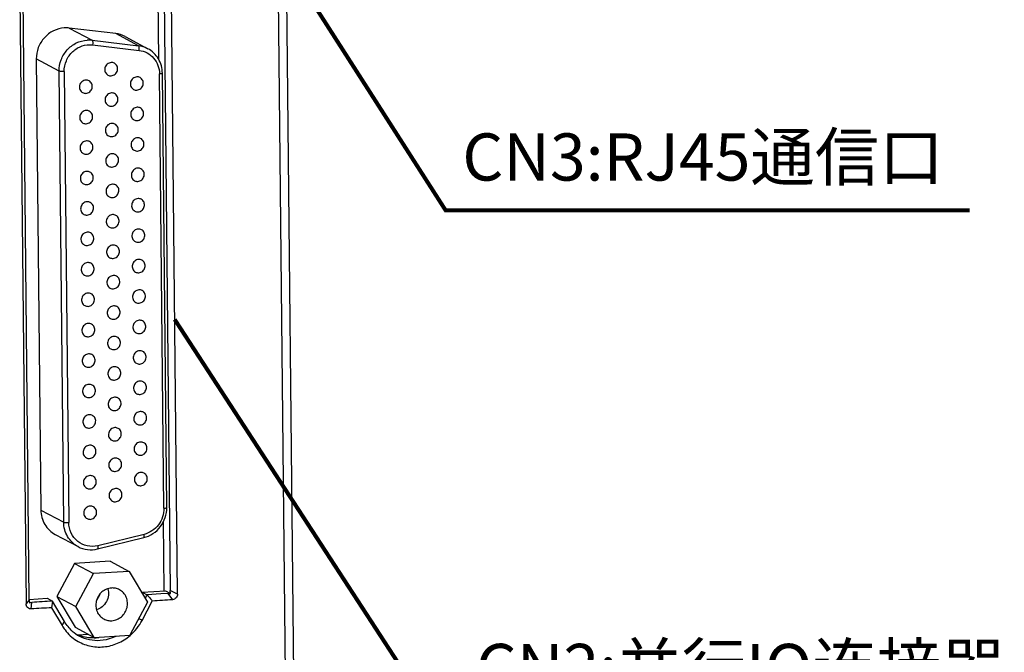
# Model space of a CAD drawing. Units: millimetres. Extents: x 1054 to 1879, y 870 to 1082.
# Drawn here: x 1225 to 1298, y 930 to 977 of the extents above; entities that cross this region are included whole.
import ezdxf

# ---------------------------------------------------------------- set-up
doc = ezdxf.new("R2010")
doc.units = ezdxf.units.MM
doc.header["$LTSCALE"] = 65.395
doc.layers.get('0').update_dxf_attribs({"linetype": 'CONTINUOUS'})
doc.styles.get("Standard").update_dxf_attribs({"font": 'txt', "width": 0.85})

msp = doc.modelspace()

# ---------------------------------------------------------------- linework, layer by layer
at = {"color": 7, "linetype": 'Continuous'}
for p, q in [((1245.674, 896.225), (1244.075, 1052.628)), ((1243.443, 1051.414), (1245.021, 896.987)), ((1235.333, 974.39), (1235.264, 981.227)), ((1235.698, 981.038), (1236.168, 935.032)), ((1236.714, 934.776), (1236.24, 981.184)), ((1225.015, 980.453), (1225.489, 934.038)), ((1225.72, 934.336), (1225.249, 980.36)), ((1232.132, 976.342), (1228.688, 976.753)), ((1228.688, 976.753), (1230.381, 975.849)), ((1233.825, 975.438), (1232.132, 976.342)), ((1230.381, 975.849), (1233.825, 975.438)), ((1230.423, 975.507), (1233.867, 975.096)), ((1232.826, 976.125), (1234.518, 975.221)), ((1227.937, 973.559), (1226.245, 974.464)), ((1226.245, 974.464), (1226.587, 941.005)), ((1228.279, 940.101), (1227.937, 973.559)), ((1228.313, 973.53), (1228.655, 940.071)), ((1235.714, 941.139), (1235.385, 973.346)), ((1235.925, 941.189), (1235.596, 973.397)), ((1226.587, 941.005), (1228.279, 940.101)), ((1235.736, 935.009), (1235.683, 940.159)), ((1227.651, 939.196), (1229.343, 938.292)), ((1230.785, 938.116), (1234.216, 938.957)), ((1234.234, 939.201), (1230.803, 938.36)), ((1229.077, 937.043), (1227.778, 934.595)), ((1231.723, 937.209), (1229.077, 937.043)), ((1229.077, 937.043), (1230.488, 936.29)), ((1231.723, 937.209), (1233.134, 936.455)), ((1229.189, 933.842), (1230.488, 936.29)), ((1233.134, 936.455), (1230.488, 936.29)), ((1233.134, 936.455), (1234.481, 934.173)), ((1227.778, 934.595), (1229.189, 933.842)), ((1227.778, 934.595), (1229.126, 932.313)), ((1234.078, 934.856), (1234.103, 934.902)), ((1234.103, 934.902), (1235.825, 935.01)), ((1234.103, 934.902), (1234.465, 934.709)), ((1235.482, 934.777), (1234.466, 934.709)), ((1235.989, 934.811), (1235.482, 934.777)), ((1235.825, 935.01), (1236.197, 934.811)), ((1235.989, 934.811), (1236.337, 934.351)), ((1236.714, 934.776), (1236.168, 935.032)), ((1225.72, 934.336), (1225.489, 934.038)), ((1225.717, 934.378), (1227.043, 934.461)), ((1225.877, 933.666), (1225.914, 934.152)), ((1227.043, 934.461), (1227.44, 934.249)), ((1227.441, 934.249), (1227.376, 933.762)), ((1228.337, 932.727), (1227.441, 934.249)), ((1230.536, 931.559), (1229.189, 933.842)), ((1234.481, 934.173), (1233.182, 931.725)), ((1234.095, 932.819), (1234.848, 934.251)), ((1227.376, 933.762), (1228.161, 932.43)), ((1228.161, 932.43), (1228.338, 932.727)), ((1229.126, 932.313), (1230.536, 931.559)), ((1230.117, 931.783), (1229.338, 931.735)), ((1230.536, 931.559), (1233.182, 931.725))]:
    msp.add_line(p, q, dxfattribs=at)
at = {"const_width": 0.3}
for points in [[(1237.453, 993.121), (1256.591, 963.242), (1295.466, 963.242)], [(1236.506, 955.14), (1256.591, 924.267), (1296.986, 924.267)]]:
    msp.add_lwpolyline(points, dxfattribs=at)
at = {"color": 7, "linetype": 'Continuous'}
for centre, radius, start, end in [((1228.45, 974.744), 2.023, 83.23367, 93.59042), ((1231.899, 974.386), 1.971, 61.95425, 83.21529), ((1230.142, 973.84), 2.023, 83.23367, 93.59042), ((1233.592, 973.482), 1.971, 61.95464, 83.21549), ((1229.358, 935.331), 1.706, 323.82718, 341.04706), ((1137.758, 985.557), 109.26, 332.10593, 332.26504), ((1225.066, 916.008), 19.082, 61.75902, 62.64138), ((1230.795, 934.151), 2.838, 228.51556, 241.84903), ((1230.407, 934.374), 2.852, 246.38085, 248.95857), ((1230.409, 934.38), 2.858, 248.95835, 250.77059), ((1230.42, 934.48), 2.96, 272.197, 273.57774), ((1230.417, 934.519), 2.998, 273.58904, 278.87341)]:
    msp.add_arc(centre, radius, start, end, dxfattribs=at)
for points, knots in [([(1228.323, 976.763), (1228.047, 976.746), (1227.49, 976.594), (1226.802, 976.068), (1226.347, 975.325), (1226.242, 974.748), (1226.245, 974.464)], [0, 0, 0, 0, 0.24495, 0.495292, 0.748364, 1, 1, 1, 1]), ([(1227.937, 973.559), (1227.934, 973.844), (1228.039, 974.421), (1228.495, 975.164), (1229.182, 975.69), (1229.739, 975.842), (1230.016, 975.859)], [0, 0, 0, 0, 0.251632, 0.504708, 0.755053, 1, 1, 1, 1]), ([(1228.313, 973.53), (1228.31, 973.802), (1228.423, 974.356), (1228.904, 975.043), (1229.612, 975.477), (1230.162, 975.538), (1230.423, 975.507)], [0, 0, 0, 0, 0.252703, 0.5065, 0.75638, 1, 1, 1, 1]), ([(1230.381, 975.849), (1230.396, 975.841), (1230.419, 975.798), (1230.44, 975.684), (1230.435, 975.58), (1230.423, 975.507)], [0, 0, 0, 0, 0.143394, 0.373166, 1, 1, 1, 1]), ([(1233.867, 975.096), (1233.878, 975.17), (1233.884, 975.273), (1233.863, 975.388), (1233.839, 975.43), (1233.825, 975.438)], [0, 0, 0, 0, 0.626834, 0.856606, 1, 1, 1, 1]), ([(1233.867, 975.096), (1234.073, 975.072), (1234.48, 974.946), (1234.979, 974.546), (1235.306, 973.989), (1235.383, 973.561), (1235.385, 973.346)], [0, 0, 0, 0, 0.247045, 0.494024, 0.744412, 1, 1, 1, 1]), ([(1235.596, 973.397), (1235.594, 973.584), (1235.543, 973.959), (1235.324, 974.477), (1234.98, 974.916), (1234.679, 975.135), (1234.518, 975.221)], [0, 0, 0, 0, 0.253778, 0.504645, 0.753027, 1, 1, 1, 1]), ([(1231.793, 974.196), (1231.689, 974.19), (1231.478, 974.1), (1231.303, 973.814), (1231.322, 973.53), (1231.435, 973.352), (1231.518, 973.287), (1231.563, 973.262)], [0, 0, 0, 0, 0.24885, 0.50394, 0.754583, 0.878049, 1, 1, 1, 1]), ([(1231.803, 973.211), (1231.907, 973.217), (1232.118, 973.307), (1232.293, 973.593), (1232.275, 973.876), (1232.162, 974.055), (1232.079, 974.12), (1232.034, 974.144)], [0, 0, 0, 0, 0.24885, 0.50394, 0.754583, 0.878049, 1, 1, 1, 1]), ([(1228.313, 973.53), (1228.274, 973.527), (1228.198, 973.525), (1228.091, 973.529), (1228.004, 973.539), (1227.954, 973.55), (1227.937, 973.559)], [0, 0, 0, 0, 0.307379, 0.603809, 0.845901, 1, 1, 1, 1]), ([(1235.596, 973.397), (1235.596, 973.39), (1235.572, 973.374), (1235.531, 973.364), (1235.464, 973.352), (1235.413, 973.348), (1235.385, 973.346)], [0, 0, 0, 0, 0.098503, 0.305196, 0.614801, 1, 1, 1, 1]), ([(1229.915, 972.895), (1229.811, 972.889), (1229.6, 972.799), (1229.425, 972.513), (1229.443, 972.23), (1229.556, 972.051), (1229.639, 971.986), (1229.684, 971.962)], [0, 0, 0, 0, 0.24885, 0.50394, 0.754583, 0.878049, 1, 1, 1, 1]), ([(1229.925, 971.91), (1230.029, 971.916), (1230.24, 972.006), (1230.415, 972.292), (1230.396, 972.575), (1230.283, 972.754), (1230.2, 972.819), (1230.155, 972.844)], [0, 0, 0, 0, 0.24885, 0.50394, 0.754583, 0.878049, 1, 1, 1, 1]), ([(1233.696, 973.132), (1233.592, 973.125), (1233.381, 973.036), (1233.206, 972.749), (1233.224, 972.466), (1233.337, 972.287), (1233.42, 972.222), (1233.465, 972.198)], [0, 0, 0, 0, 0.24885, 0.50394, 0.754583, 0.878049, 1, 1, 1, 1]), ([(1233.706, 972.146), (1233.81, 972.153), (1234.021, 972.242), (1234.196, 972.529), (1234.178, 972.812), (1234.065, 972.991), (1233.982, 973.056), (1233.937, 973.08)], [0, 0, 0, 0, 0.24885, 0.50394, 0.754583, 0.878049, 1, 1, 1, 1]), ([(1231.816, 971.939), (1231.712, 971.933), (1231.501, 971.843), (1231.327, 971.557), (1231.345, 971.274), (1231.458, 971.095), (1231.541, 971.03), (1231.586, 971.006)], [0, 0, 0, 0, 0.24885, 0.50394, 0.754583, 0.878049, 1, 1, 1, 1]), ([(1231.826, 970.954), (1231.931, 970.96), (1232.141, 971.05), (1232.316, 971.336), (1232.298, 971.62), (1232.185, 971.798), (1232.102, 971.863), (1232.057, 971.888)], [0, 0, 0, 0, 0.24885, 0.50394, 0.754583, 0.878049, 1, 1, 1, 1]), ([(1229.938, 970.638), (1229.834, 970.632), (1229.623, 970.542), (1229.448, 970.256), (1229.466, 969.973), (1229.579, 969.794), (1229.662, 969.729), (1229.707, 969.705)], [0, 0, 0, 0, 0.24885, 0.50394, 0.754583, 0.878049, 1, 1, 1, 1]), ([(1229.948, 969.653), (1230.052, 969.659), (1230.263, 969.749), (1230.438, 970.036), (1230.419, 970.319), (1230.306, 970.497), (1230.224, 970.563), (1230.178, 970.587)], [0, 0, 0, 0, 0.24885, 0.50394, 0.754583, 0.878049, 1, 1, 1, 1]), ([(1233.719, 970.875), (1233.615, 970.868), (1233.404, 970.779), (1233.229, 970.492), (1233.247, 970.209), (1233.36, 970.03), (1233.443, 969.965), (1233.488, 969.941)], [0, 0, 0, 0, 0.24885, 0.50394, 0.754583, 0.878049, 1, 1, 1, 1]), ([(1233.729, 969.889), (1233.833, 969.896), (1234.044, 969.985), (1234.219, 970.272), (1234.201, 970.555), (1234.088, 970.734), (1234.005, 970.799), (1233.96, 970.823)], [0, 0, 0, 0, 0.24885, 0.50394, 0.754583, 0.878049, 1, 1, 1, 1]), ([(1231.839, 969.682), (1231.735, 969.676), (1231.525, 969.586), (1231.35, 969.3), (1231.368, 969.017), (1231.481, 968.838), (1231.564, 968.773), (1231.609, 968.749)], [0, 0, 0, 0, 0.24885, 0.50394, 0.754583, 0.878049, 1, 1, 1, 1]), ([(1231.849, 968.697), (1231.954, 968.703), (1232.164, 968.793), (1232.339, 969.08), (1232.321, 969.363), (1232.208, 969.541), (1232.125, 969.607), (1232.08, 969.631)], [0, 0, 0, 0, 0.24885, 0.50394, 0.754583, 0.878049, 1, 1, 1, 1]), ([(1229.961, 968.382), (1229.857, 968.375), (1229.646, 968.286), (1229.471, 967.999), (1229.489, 967.716), (1229.602, 967.537), (1229.685, 967.472), (1229.73, 967.448)], [0, 0, 0, 0, 0.24885, 0.50394, 0.754583, 0.878049, 1, 1, 1, 1]), ([(1229.971, 967.396), (1230.075, 967.403), (1230.286, 967.492), (1230.461, 967.779), (1230.443, 968.062), (1230.329, 968.241), (1230.247, 968.306), (1230.201, 968.33)], [0, 0, 0, 0, 0.24885, 0.50394, 0.754583, 0.878049, 1, 1, 1, 1]), ([(1233.742, 968.618), (1233.638, 968.612), (1233.427, 968.522), (1233.252, 968.235), (1233.27, 967.952), (1233.383, 967.774), (1233.466, 967.708), (1233.511, 967.684)], [0, 0, 0, 0, 0.24885, 0.50394, 0.754583, 0.878049, 1, 1, 1, 1]), ([(1233.752, 967.633), (1233.856, 967.639), (1234.067, 967.729), (1234.242, 968.015), (1234.224, 968.298), (1234.111, 968.477), (1234.028, 968.542), (1233.983, 968.566)], [0, 0, 0, 0, 0.24885, 0.50394, 0.754583, 0.878049, 1, 1, 1, 1]), ([(1231.862, 967.426), (1231.758, 967.419), (1231.548, 967.33), (1231.373, 967.043), (1231.391, 966.76), (1231.504, 966.581), (1231.587, 966.516), (1231.632, 966.492)], [0, 0, 0, 0, 0.24885, 0.50394, 0.754583, 0.878049, 1, 1, 1, 1]), ([(1231.872, 966.44), (1231.977, 966.447), (1232.187, 966.536), (1232.362, 966.823), (1232.344, 967.106), (1232.231, 967.285), (1232.148, 967.35), (1232.103, 967.374)], [0, 0, 0, 0, 0.24885, 0.50394, 0.754583, 0.878049, 1, 1, 1, 1]), ([(1229.984, 966.125), (1229.88, 966.118), (1229.669, 966.029), (1229.494, 965.742), (1229.512, 965.459), (1229.625, 965.28), (1229.708, 965.215), (1229.753, 965.191)], [0, 0, 0, 0, 0.24885, 0.50394, 0.754583, 0.878049, 1, 1, 1, 1]), ([(1229.994, 965.139), (1230.098, 965.146), (1230.309, 965.235), (1230.484, 965.522), (1230.466, 965.805), (1230.353, 965.984), (1230.27, 966.049), (1230.225, 966.073)], [0, 0, 0, 0, 0.24885, 0.50394, 0.754583, 0.878049, 1, 1, 1, 1]), ([(1233.765, 966.361), (1233.661, 966.355), (1233.45, 966.265), (1233.275, 965.979), (1233.293, 965.695), (1233.407, 965.517), (1233.489, 965.452), (1233.535, 965.427)], [0, 0, 0, 0, 0.24885, 0.50394, 0.754583, 0.878049, 1, 1, 1, 1]), ([(1233.775, 965.376), (1233.879, 965.382), (1234.09, 965.472), (1234.265, 965.758), (1234.247, 966.041), (1234.134, 966.22), (1234.051, 966.285), (1234.006, 966.309)], [0, 0, 0, 0, 0.24885, 0.50394, 0.754583, 0.878049, 1, 1, 1, 1]), ([(1231.885, 965.169), (1231.781, 965.162), (1231.571, 965.073), (1231.396, 964.786), (1231.414, 964.503), (1231.527, 964.324), (1231.61, 964.259), (1231.655, 964.235)], [0, 0, 0, 0, 0.24885, 0.50394, 0.754583, 0.878049, 1, 1, 1, 1]), ([(1231.896, 964.183), (1232, 964.19), (1232.21, 964.279), (1232.385, 964.566), (1232.367, 964.849), (1232.254, 965.028), (1232.171, 965.093), (1232.126, 965.117)], [0, 0, 0, 0, 0.24885, 0.50394, 0.754583, 0.878049, 1, 1, 1, 1]), ([(1230.007, 963.868), (1229.903, 963.861), (1229.692, 963.772), (1229.517, 963.485), (1229.535, 963.202), (1229.648, 963.023), (1229.731, 962.958), (1229.776, 962.934)], [0, 0, 0, 0, 0.24885, 0.50394, 0.754583, 0.878049, 1, 1, 1, 1]), ([(1230.017, 962.882), (1230.121, 962.889), (1230.332, 962.978), (1230.507, 963.265), (1230.489, 963.548), (1230.376, 963.727), (1230.293, 963.792), (1230.248, 963.816)], [0, 0, 0, 0, 0.24885, 0.50394, 0.754583, 0.878049, 1, 1, 1, 1]), ([(1233.788, 964.104), (1233.684, 964.098), (1233.473, 964.008), (1233.298, 963.722), (1233.317, 963.439), (1233.43, 963.26), (1233.512, 963.195), (1233.558, 963.171)], [0, 0, 0, 0, 0.24885, 0.50394, 0.754583, 0.878049, 1, 1, 1, 1]), ([(1233.798, 963.119), (1233.902, 963.125), (1234.113, 963.215), (1234.288, 963.501), (1234.27, 963.785), (1234.157, 963.963), (1234.074, 964.028), (1234.029, 964.053)], [0, 0, 0, 0, 0.24885, 0.50394, 0.754583, 0.878049, 1, 1, 1, 1]), ([(1231.909, 962.912), (1231.804, 962.905), (1231.594, 962.816), (1231.419, 962.529), (1231.437, 962.246), (1231.55, 962.067), (1231.633, 962.002), (1231.678, 961.978)], [0, 0, 0, 0, 0.24885, 0.50394, 0.754583, 0.878049, 1, 1, 1, 1]), ([(1231.919, 961.926), (1232.023, 961.933), (1232.233, 962.022), (1232.408, 962.309), (1232.39, 962.592), (1232.277, 962.771), (1232.194, 962.836), (1232.149, 962.86)], [0, 0, 0, 0, 0.24885, 0.50394, 0.754583, 0.878049, 1, 1, 1, 1]), ([(1230.03, 961.611), (1229.926, 961.604), (1229.715, 961.515), (1229.54, 961.228), (1229.558, 960.945), (1229.671, 960.766), (1229.754, 960.701), (1229.799, 960.677)], [0, 0, 0, 0, 0.24885, 0.50394, 0.754583, 0.878049, 1, 1, 1, 1]), ([(1230.04, 960.625), (1230.144, 960.632), (1230.355, 960.721), (1230.53, 961.008), (1230.512, 961.291), (1230.399, 961.47), (1230.316, 961.535), (1230.271, 961.559)], [0, 0, 0, 0, 0.24885, 0.50394, 0.754583, 0.878049, 1, 1, 1, 1]), ([(1233.811, 961.847), (1233.707, 961.841), (1233.496, 961.751), (1233.322, 961.465), (1233.34, 961.182), (1233.453, 961.003), (1233.536, 960.938), (1233.581, 960.914)], [0, 0, 0, 0, 0.24885, 0.50394, 0.754583, 0.878049, 1, 1, 1, 1]), ([(1233.821, 960.862), (1233.925, 960.868), (1234.136, 960.958), (1234.311, 961.245), (1234.293, 961.528), (1234.18, 961.707), (1234.097, 961.772), (1234.052, 961.796)], [0, 0, 0, 0, 0.24885, 0.50394, 0.754583, 0.878049, 1, 1, 1, 1]), ([(1231.932, 960.655), (1231.827, 960.648), (1231.617, 960.559), (1231.442, 960.272), (1231.46, 959.989), (1231.573, 959.81), (1231.656, 959.745), (1231.701, 959.721)], [0, 0, 0, 0, 0.24885, 0.50394, 0.754583, 0.878049, 1, 1, 1, 1]), ([(1231.942, 959.669), (1232.046, 959.676), (1232.257, 959.766), (1232.431, 960.052), (1232.413, 960.335), (1232.3, 960.514), (1232.217, 960.579), (1232.172, 960.603)], [0, 0, 0, 0, 0.24885, 0.50394, 0.754583, 0.878049, 1, 1, 1, 1]), ([(1230.053, 959.354), (1229.949, 959.348), (1229.738, 959.258), (1229.563, 958.971), (1229.582, 958.688), (1229.695, 958.51), (1229.777, 958.444), (1229.823, 958.42)], [0, 0, 0, 0, 0.24885, 0.50394, 0.754583, 0.878049, 1, 1, 1, 1]), ([(1233.834, 959.591), (1233.73, 959.584), (1233.52, 959.495), (1233.345, 959.208), (1233.363, 958.925), (1233.476, 958.746), (1233.559, 958.681), (1233.604, 958.657)], [0, 0, 0, 0, 0.24885, 0.50394, 0.754583, 0.878049, 1, 1, 1, 1]), ([(1233.844, 958.605), (1233.949, 958.612), (1234.159, 958.701), (1234.334, 958.988), (1234.316, 959.271), (1234.203, 959.45), (1234.12, 959.515), (1234.075, 959.539)], [0, 0, 0, 0, 0.24885, 0.50394, 0.754583, 0.878049, 1, 1, 1, 1]), ([(1230.063, 958.369), (1230.167, 958.375), (1230.378, 958.465), (1230.553, 958.751), (1230.535, 959.034), (1230.422, 959.213), (1230.339, 959.278), (1230.294, 959.302)], [0, 0, 0, 0, 0.24885, 0.50394, 0.754583, 0.878049, 1, 1, 1, 1]), ([(1231.955, 958.398), (1231.851, 958.392), (1231.64, 958.302), (1231.465, 958.015), (1231.483, 957.732), (1231.596, 957.554), (1231.679, 957.488), (1231.724, 957.464)], [0, 0, 0, 0, 0.24885, 0.50394, 0.754583, 0.878049, 1, 1, 1, 1]), ([(1231.965, 957.413), (1232.069, 957.419), (1232.28, 957.509), (1232.455, 957.795), (1232.436, 958.078), (1232.323, 958.257), (1232.24, 958.322), (1232.195, 958.346)], [0, 0, 0, 0, 0.24885, 0.50394, 0.754583, 0.878049, 1, 1, 1, 1]), ([(1233.857, 957.334), (1233.753, 957.327), (1233.543, 957.238), (1233.368, 956.951), (1233.386, 956.668), (1233.499, 956.489), (1233.582, 956.424), (1233.627, 956.4)], [0, 0, 0, 0, 0.24885, 0.50394, 0.754583, 0.878049, 1, 1, 1, 1]), ([(1233.867, 956.348), (1233.972, 956.355), (1234.182, 956.444), (1234.357, 956.731), (1234.339, 957.014), (1234.226, 957.193), (1234.143, 957.258), (1234.098, 957.282)], [0, 0, 0, 0, 0.24885, 0.50394, 0.754583, 0.878049, 1, 1, 1, 1]), ([(1230.076, 957.097), (1229.972, 957.091), (1229.761, 957.001), (1229.586, 956.715), (1229.605, 956.432), (1229.718, 956.253), (1229.801, 956.188), (1229.846, 956.163)], [0, 0, 0, 0, 0.24885, 0.50394, 0.754583, 0.878049, 1, 1, 1, 1]), ([(1230.086, 956.112), (1230.19, 956.118), (1230.401, 956.208), (1230.576, 956.494), (1230.558, 956.777), (1230.445, 956.956), (1230.362, 957.021), (1230.317, 957.045)], [0, 0, 0, 0, 0.24885, 0.50394, 0.754583, 0.878049, 1, 1, 1, 1]), ([(1231.978, 956.141), (1231.874, 956.135), (1231.663, 956.045), (1231.488, 955.759), (1231.506, 955.476), (1231.619, 955.297), (1231.702, 955.232), (1231.747, 955.207)], [0, 0, 0, 0, 0.24885, 0.50394, 0.754583, 0.878049, 1, 1, 1, 1]), ([(1231.988, 955.156), (1232.092, 955.162), (1232.303, 955.252), (1232.478, 955.538), (1232.459, 955.821), (1232.346, 956), (1232.264, 956.065), (1232.218, 956.09)], [0, 0, 0, 0, 0.24885, 0.50394, 0.754583, 0.878049, 1, 1, 1, 1]), ([(1233.88, 955.077), (1233.776, 955.07), (1233.566, 954.981), (1233.391, 954.694), (1233.409, 954.411), (1233.522, 954.232), (1233.605, 954.167), (1233.65, 954.143)], [0, 0, 0, 0, 0.24885, 0.50394, 0.754583, 0.878049, 1, 1, 1, 1]), ([(1233.891, 954.091), (1233.995, 954.098), (1234.205, 954.187), (1234.38, 954.474), (1234.362, 954.757), (1234.249, 954.936), (1234.166, 955.001), (1234.121, 955.025)], [0, 0, 0, 0, 0.24885, 0.50394, 0.754583, 0.878049, 1, 1, 1, 1]), ([(1230.099, 954.84), (1229.995, 954.834), (1229.784, 954.744), (1229.61, 954.458), (1229.628, 954.175), (1229.741, 953.996), (1229.824, 953.931), (1229.869, 953.907)], [0, 0, 0, 0, 0.24885, 0.50394, 0.754583, 0.878049, 1, 1, 1, 1]), ([(1230.109, 953.855), (1230.214, 953.861), (1230.424, 953.951), (1230.599, 954.237), (1230.581, 954.521), (1230.468, 954.699), (1230.385, 954.765), (1230.34, 954.789)], [0, 0, 0, 0, 0.24885, 0.50394, 0.754583, 0.878049, 1, 1, 1, 1]), ([(1232.001, 953.884), (1231.897, 953.878), (1231.686, 953.788), (1231.511, 953.502), (1231.529, 953.219), (1231.642, 953.04), (1231.725, 952.975), (1231.77, 952.951)], [0, 0, 0, 0, 0.248852, 0.503947, 0.754574, 0.878044, 1, 1, 1, 1]), ([(1232.011, 952.899), (1232.115, 952.905), (1232.326, 952.995), (1232.501, 953.282), (1232.483, 953.565), (1232.37, 953.743), (1232.287, 953.809), (1232.241, 953.833)], [0, 0, 0, 0, 0.24884, 0.503922, 0.754563, 0.878039, 1, 1, 1, 1]), ([(1233.904, 952.82), (1233.799, 952.814), (1233.589, 952.724), (1233.414, 952.437), (1233.432, 952.154), (1233.545, 951.975), (1233.628, 951.91), (1233.673, 951.886)], [0, 0, 0, 0, 0.24885, 0.50394, 0.754583, 0.878049, 1, 1, 1, 1]), ([(1230.122, 952.584), (1230.018, 952.577), (1229.808, 952.487), (1229.633, 952.201), (1229.651, 951.918), (1229.764, 951.739), (1229.847, 951.674), (1229.892, 951.65)], [0, 0, 0, 0, 0.24885, 0.50394, 0.754583, 0.878049, 1, 1, 1, 1]), ([(1230.132, 951.598), (1230.237, 951.604), (1230.447, 951.694), (1230.622, 951.981), (1230.604, 952.264), (1230.491, 952.443), (1230.408, 952.508), (1230.363, 952.532)], [0, 0, 0, 0, 0.24885, 0.50394, 0.754583, 0.878049, 1, 1, 1, 1]), ([(1233.914, 951.835), (1234.018, 951.841), (1234.228, 951.931), (1234.403, 952.217), (1234.385, 952.5), (1234.272, 952.679), (1234.189, 952.744), (1234.144, 952.768)], [0, 0, 0, 0, 0.24885, 0.50394, 0.754583, 0.878049, 1, 1, 1, 1]), ([(1232.024, 951.628), (1231.92, 951.621), (1231.709, 951.531), (1231.534, 951.245), (1231.552, 950.962), (1231.665, 950.783), (1231.748, 950.718), (1231.793, 950.694)], [0, 0, 0, 0, 0.24885, 0.50394, 0.754583, 0.878049, 1, 1, 1, 1]), ([(1232.034, 950.642), (1232.138, 950.649), (1232.349, 950.738), (1232.524, 951.025), (1232.506, 951.308), (1232.393, 951.487), (1232.31, 951.552), (1232.265, 951.576)], [0, 0, 0, 0, 0.24885, 0.50394, 0.754583, 0.878049, 1, 1, 1, 1]), ([(1230.145, 950.327), (1230.041, 950.32), (1229.831, 950.231), (1229.656, 949.944), (1229.674, 949.661), (1229.787, 949.482), (1229.87, 949.417), (1229.915, 949.393)], [0, 0, 0, 0, 0.24885, 0.50394, 0.754583, 0.878049, 1, 1, 1, 1]), ([(1230.155, 949.341), (1230.26, 949.348), (1230.47, 949.437), (1230.645, 949.724), (1230.627, 950.007), (1230.514, 950.186), (1230.431, 950.251), (1230.386, 950.275)], [0, 0, 0, 0, 0.24885, 0.50394, 0.754583, 0.878049, 1, 1, 1, 1]), ([(1233.927, 950.563), (1233.822, 950.557), (1233.612, 950.467), (1233.437, 950.181), (1233.455, 949.897), (1233.568, 949.719), (1233.651, 949.653), (1233.696, 949.629)], [0, 0, 0, 0, 0.24885, 0.50394, 0.754583, 0.878049, 1, 1, 1, 1]), ([(1233.937, 949.578), (1234.041, 949.584), (1234.251, 949.674), (1234.426, 949.96), (1234.408, 950.243), (1234.295, 950.422), (1234.212, 950.487), (1234.167, 950.511)], [0, 0, 0, 0, 0.24885, 0.50394, 0.754583, 0.878049, 1, 1, 1, 1]), ([(1232.047, 949.371), (1231.943, 949.364), (1231.732, 949.275), (1231.557, 948.988), (1231.575, 948.705), (1231.688, 948.526), (1231.771, 948.461), (1231.816, 948.437)], [0, 0, 0, 0, 0.24885, 0.50394, 0.754583, 0.878049, 1, 1, 1, 1]), ([(1232.057, 948.385), (1232.161, 948.392), (1232.372, 948.481), (1232.547, 948.768), (1232.529, 949.051), (1232.416, 949.23), (1232.333, 949.295), (1232.288, 949.319)], [0, 0, 0, 0, 0.24885, 0.50394, 0.754583, 0.878049, 1, 1, 1, 1]), ([(1230.168, 948.07), (1230.064, 948.063), (1229.854, 947.974), (1229.679, 947.687), (1229.697, 947.404), (1229.81, 947.225), (1229.893, 947.16), (1229.938, 947.136)], [0, 0, 0, 0, 0.24885, 0.50394, 0.754583, 0.878049, 1, 1, 1, 1]), ([(1230.179, 947.084), (1230.283, 947.091), (1230.493, 947.18), (1230.668, 947.467), (1230.65, 947.75), (1230.537, 947.929), (1230.454, 947.994), (1230.409, 948.018)], [0, 0, 0, 0, 0.24885, 0.50394, 0.754583, 0.878049, 1, 1, 1, 1]), ([(1233.95, 948.306), (1233.845, 948.3), (1233.635, 948.21), (1233.46, 947.924), (1233.478, 947.641), (1233.591, 947.462), (1233.674, 947.397), (1233.719, 947.373)], [0, 0, 0, 0, 0.24885, 0.50394, 0.754583, 0.878049, 1, 1, 1, 1]), ([(1233.96, 947.321), (1234.064, 947.327), (1234.275, 947.417), (1234.449, 947.703), (1234.431, 947.987), (1234.318, 948.165), (1234.235, 948.23), (1234.19, 948.255)], [0, 0, 0, 0, 0.24885, 0.50394, 0.754583, 0.878049, 1, 1, 1, 1]), ([(1232.07, 947.114), (1231.966, 947.107), (1231.755, 947.018), (1231.58, 946.731), (1231.598, 946.448), (1231.711, 946.269), (1231.794, 946.204), (1231.839, 946.18)], [0, 0, 0, 0, 0.24885, 0.50394, 0.754583, 0.878049, 1, 1, 1, 1]), ([(1232.08, 946.128), (1232.184, 946.135), (1232.395, 946.224), (1232.57, 946.511), (1232.552, 946.794), (1232.439, 946.973), (1232.356, 947.038), (1232.311, 947.062)], [0, 0, 0, 0, 0.24885, 0.50394, 0.754583, 0.878049, 1, 1, 1, 1]), ([(1230.192, 945.813), (1230.087, 945.806), (1229.877, 945.717), (1229.702, 945.43), (1229.72, 945.147), (1229.833, 944.968), (1229.916, 944.903), (1229.961, 944.879)], [0, 0, 0, 0, 0.24885, 0.50394, 0.754583, 0.878049, 1, 1, 1, 1]), ([(1230.202, 944.827), (1230.306, 944.834), (1230.516, 944.923), (1230.691, 945.21), (1230.673, 945.493), (1230.56, 945.672), (1230.477, 945.737), (1230.432, 945.761)], [0, 0, 0, 0, 0.24885, 0.50394, 0.754583, 0.878049, 1, 1, 1, 1]), ([(1233.973, 946.049), (1233.869, 946.043), (1233.658, 945.953), (1233.483, 945.667), (1233.501, 945.384), (1233.614, 945.205), (1233.697, 945.14), (1233.742, 945.116)], [0, 0, 0, 0, 0.24885, 0.50394, 0.754583, 0.878049, 1, 1, 1, 1]), ([(1233.983, 945.064), (1234.087, 945.07), (1234.298, 945.16), (1234.473, 945.447), (1234.454, 945.73), (1234.341, 945.908), (1234.258, 945.974), (1234.213, 945.998)], [0, 0, 0, 0, 0.24885, 0.50394, 0.754583, 0.878049, 1, 1, 1, 1]), ([(1232.093, 944.857), (1231.989, 944.85), (1231.778, 944.761), (1231.603, 944.474), (1231.622, 944.191), (1231.735, 944.012), (1231.817, 943.947), (1231.863, 943.923)], [0, 0, 0, 0, 0.24885, 0.50394, 0.754583, 0.878049, 1, 1, 1, 1]), ([(1232.103, 943.871), (1232.207, 943.878), (1232.418, 943.967), (1232.593, 944.254), (1232.575, 944.537), (1232.462, 944.716), (1232.379, 944.781), (1232.334, 944.805)], [0, 0, 0, 0, 0.24885, 0.50394, 0.754583, 0.878049, 1, 1, 1, 1]), ([(1230.215, 943.556), (1230.11, 943.55), (1229.9, 943.46), (1229.725, 943.173), (1229.743, 942.89), (1229.856, 942.711), (1229.939, 942.646), (1229.984, 942.622)], [0, 0, 0, 0, 0.24885, 0.50394, 0.754583, 0.878049, 1, 1, 1, 1]), ([(1230.225, 942.571), (1230.329, 942.577), (1230.54, 942.667), (1230.714, 942.953), (1230.696, 943.236), (1230.583, 943.415), (1230.5, 943.48), (1230.455, 943.504)], [0, 0, 0, 0, 0.24885, 0.50394, 0.754583, 0.878049, 1, 1, 1, 1]), ([(1233.996, 943.793), (1233.892, 943.786), (1233.681, 943.697), (1233.506, 943.41), (1233.524, 943.127), (1233.637, 942.948), (1233.72, 942.883), (1233.765, 942.859)], [0, 0, 0, 0, 0.24885, 0.50394, 0.754583, 0.878049, 1, 1, 1, 1]), ([(1234.006, 942.807), (1234.11, 942.814), (1234.321, 942.903), (1234.496, 943.19), (1234.478, 943.473), (1234.364, 943.652), (1234.282, 943.717), (1234.236, 943.741)], [0, 0, 0, 0, 0.24885, 0.50394, 0.754583, 0.878049, 1, 1, 1, 1]), ([(1232.116, 942.6), (1232.012, 942.594), (1231.801, 942.504), (1231.626, 942.217), (1231.645, 941.934), (1231.758, 941.756), (1231.841, 941.69), (1231.886, 941.666)], [0, 0, 0, 0, 0.24885, 0.50394, 0.754583, 0.878049, 1, 1, 1, 1]), ([(1232.126, 941.615), (1232.23, 941.621), (1232.441, 941.711), (1232.616, 941.997), (1232.598, 942.28), (1232.485, 942.459), (1232.402, 942.524), (1232.357, 942.548)], [0, 0, 0, 0, 0.24885, 0.50394, 0.754583, 0.878049, 1, 1, 1, 1]), ([(1230.238, 941.299), (1230.134, 941.293), (1229.923, 941.203), (1229.748, 940.917), (1229.766, 940.633), (1229.879, 940.455), (1229.962, 940.39), (1230.007, 940.365)], [0, 0, 0, 0, 0.24885, 0.50394, 0.754583, 0.878049, 1, 1, 1, 1]), ([(1230.248, 940.314), (1230.352, 940.32), (1230.563, 940.41), (1230.738, 940.696), (1230.719, 940.979), (1230.606, 941.158), (1230.523, 941.223), (1230.478, 941.247)], [0, 0, 0, 0, 0.24885, 0.50394, 0.754583, 0.878049, 1, 1, 1, 1]), ([(1234.216, 938.957), (1234.458, 939.016), (1234.926, 939.223), (1235.485, 939.748), (1235.846, 940.428), (1235.928, 940.937), (1235.925, 941.189)], [0, 0, 0, 0, 0.247304, 0.497789, 0.749525, 1, 1, 1, 1]), ([(1235.714, 941.139), (1235.716, 940.92), (1235.645, 940.478), (1235.332, 939.888), (1234.848, 939.432), (1234.442, 939.252), (1234.234, 939.201)], [0, 0, 0, 0, 0.250634, 0.50294, 0.753595, 1, 1, 1, 1]), ([(1235.714, 941.139), (1235.743, 941.14), (1235.793, 941.145), (1235.861, 941.156), (1235.901, 941.167), (1235.925, 941.182), (1235.925, 941.189)], [0, 0, 0, 0, 0.385199, 0.694804, 0.901497, 1, 1, 1, 1]), ([(1226.587, 941.005), (1226.589, 940.818), (1226.639, 940.446), (1226.855, 939.931), (1227.195, 939.497), (1227.492, 939.281), (1227.651, 939.196)], [0, 0, 0, 0, 0.255189, 0.506412, 0.754211, 1, 1, 1, 1]), ([(1229.343, 938.292), (1229.184, 938.376), (1228.888, 938.592), (1228.547, 939.027), (1228.332, 939.542), (1228.281, 939.914), (1228.279, 940.101)], [0, 0, 0, 0, 0.245792, 0.493593, 0.744816, 1, 1, 1, 1]), ([(1228.279, 940.101), (1228.296, 940.092), (1228.346, 940.081), (1228.433, 940.07), (1228.54, 940.067), (1228.616, 940.069), (1228.655, 940.071)], [0, 0, 0, 0, 0.154099, 0.396191, 0.692621, 1, 1, 1, 1]), ([(1230.803, 938.36), (1230.549, 938.298), (1230.008, 938.285), (1229.277, 938.63), (1228.775, 939.27), (1228.657, 939.804), (1228.655, 940.071)], [0, 0, 0, 0, 0.249865, 0.496386, 0.745137, 1, 1, 1, 1]), ([(1234.216, 938.957), (1234.226, 938.959), (1234.244, 938.987), (1234.252, 939.069), (1234.244, 939.145), (1234.234, 939.201)], [0, 0, 0, 0, 0.120268, 0.331234, 1, 1, 1, 1]), ([(1229.343, 938.292), (1229.559, 938.176), (1230.041, 938.024), (1230.545, 938.057), (1230.785, 938.116)], [0, 0, 0, 0, 0.497498, 1, 1, 1, 1]), ([(1230.803, 938.36), (1230.813, 938.305), (1230.821, 938.229), (1230.813, 938.146), (1230.795, 938.119), (1230.785, 938.116)], [0, 0, 0, 0, 0.668766, 0.879732, 1, 1, 1, 1]), ([(1231.823, 935.22), (1231.694, 935.212), (1231.435, 935.151), (1231.096, 934.94), (1230.834, 934.632), (1230.678, 934.258), (1230.642, 933.858), (1230.733, 933.472), (1230.94, 933.142), (1231.144, 932.982), (1231.255, 932.923)], [0, 0, 0, 0, 0.123698, 0.249738, 0.377444, 0.505444, 0.632267, 0.756895, 0.87919, 1, 1, 1, 1]), ([(1231.55, 935.166), (1231.595, 935.011), (1231.623, 934.677), (1231.473, 934.2), (1231.16, 933.811), (1230.867, 933.648), (1230.713, 933.6)], [0, 0, 0, 0, 0.247944, 0.499981, 0.75203, 1, 1, 1, 1]), ([(1232.414, 935.092), (1232.325, 935.14), (1232.131, 935.211), (1231.925, 935.226), (1231.823, 935.22)], [0, 0, 0, 0, 0.49794, 1, 1, 1, 1]), ([(1231.847, 932.795), (1231.976, 932.803), (1232.235, 932.864), (1232.574, 933.075), (1232.835, 933.383), (1232.992, 933.757), (1233.027, 934.157), (1232.937, 934.543), (1232.73, 934.873), (1232.525, 935.033), (1232.414, 935.092)], [0, 0, 0, 0, 0.123698, 0.249738, 0.377444, 0.505444, 0.632267, 0.756895, 0.87919, 1, 1, 1, 1]), ([(1234.467, 934.708), (1234.53, 934.631), (1234.662, 934.484), (1234.785, 934.327), (1234.848, 934.251)], [0, 0, 0, 0, 0.499467, 1, 1, 1, 1]), ([(1236.197, 934.811), (1236.194, 934.828), (1236.179, 934.901), (1236.169, 934.975), (1236.168, 935.032)], [0, 0, 0, 0, 0.2385, 1, 1, 1, 1]), ([(1236.714, 934.776), (1236.715, 934.672), (1236.643, 934.458), (1236.437, 934.358), (1236.337, 934.351)], [0, 0, 0, 0, 0.506788, 1, 1, 1, 1]), ([(1225.877, 933.666), (1225.78, 933.66), (1225.567, 933.73), (1225.49, 933.939), (1225.489, 934.038)], [0, 0, 0, 0, 0.4943, 1, 1, 1, 1]), ([(1225.72, 934.336), (1225.72, 934.283), (1225.73, 934.212), (1225.743, 934.143), (1225.747, 934.126)], [0, 0, 0, 0, 0.76096, 1, 1, 1, 1]), ([(1225.747, 934.126), (1225.758, 934.129), (1225.813, 934.141), (1225.869, 934.149), (1225.914, 934.152)], [0, 0, 0, 0, 0.209365, 1, 1, 1, 1]), ([(1228.161, 932.43), (1228.227, 932.319), (1228.513, 931.891), (1228.903, 931.534), (1229.228, 931.33)], [0, 0, 0, 0, 0.252461, 1, 1, 1, 1]), ([(1231.255, 932.923), (1231.345, 932.875), (1231.539, 932.804), (1231.745, 932.789), (1231.847, 932.795)], [0, 0, 0, 0, 0.49794, 1, 1, 1, 1]), ([(1229.228, 931.33), (1229.523, 931.145), (1230.181, 930.868), (1231.252, 930.8), (1232.306, 931.072), (1232.926, 931.463), (1233.202, 931.699)], [0, 0, 0, 0, 0.245131, 0.492285, 0.743692, 1, 1, 1, 1]), ([(1230.99, 931.321), (1230.725, 931.304), (1230.191, 931.341), (1229.688, 931.525), (1229.456, 931.649)], [0, 0, 0, 0, 0.501969, 1, 1, 1, 1]), ([(1232.143, 931.635), (1232.052, 931.59), (1231.686, 931.429), (1231.288, 931.341), (1230.99, 931.321)], [0, 0, 0, 0, 0.25299, 1, 1, 1, 1])]:
    msp.add_open_spline(points, degree=3, knots=knots, dxfattribs=at)
for points in [[(1232.034, 974.144), (1231.961, 974.183), (1231.875, 974.201), (1231.793, 974.196)], [(1231.563, 973.262), (1231.635, 973.224), (1231.721, 973.206), (1231.803, 973.211)], [(1230.155, 972.844), (1230.083, 972.882), (1229.997, 972.9), (1229.915, 972.895)], [(1233.937, 973.08), (1233.864, 973.119), (1233.778, 973.137), (1233.696, 973.132)], [(1229.684, 971.962), (1229.757, 971.923), (1229.843, 971.905), (1229.925, 971.91)], [(1232.057, 971.888), (1231.985, 971.926), (1231.898, 971.944), (1231.816, 971.939)], [(1233.465, 972.198), (1233.538, 972.159), (1233.624, 972.141), (1233.706, 972.146)], [(1230.178, 970.587), (1230.106, 970.625), (1230.02, 970.644), (1229.938, 970.638)], [(1231.586, 971.006), (1231.658, 970.967), (1231.744, 970.949), (1231.826, 970.954)], [(1233.96, 970.823), (1233.887, 970.862), (1233.801, 970.88), (1233.719, 970.875)], [(1229.707, 969.705), (1229.78, 969.666), (1229.866, 969.648), (1229.948, 969.653)], [(1232.08, 969.631), (1232.008, 969.669), (1231.921, 969.688), (1231.839, 969.682)], [(1233.488, 969.941), (1233.561, 969.903), (1233.647, 969.884), (1233.729, 969.889)], [(1230.201, 968.33), (1230.129, 968.368), (1230.043, 968.387), (1229.961, 968.382)], [(1231.609, 968.749), (1231.681, 968.71), (1231.768, 968.692), (1231.849, 968.697)], [(1233.983, 968.566), (1233.91, 968.605), (1233.824, 968.623), (1233.742, 968.618)], [(1229.73, 967.448), (1229.803, 967.409), (1229.889, 967.391), (1229.971, 967.396)], [(1232.103, 967.374), (1232.031, 967.412), (1231.944, 967.431), (1231.862, 967.426)], [(1233.511, 967.684), (1233.584, 967.646), (1233.67, 967.627), (1233.752, 967.633)], [(1230.225, 966.073), (1230.152, 966.112), (1230.066, 966.13), (1229.984, 966.125)], [(1231.632, 966.492), (1231.704, 966.453), (1231.791, 966.435), (1231.872, 966.44)], [(1234.006, 966.309), (1233.933, 966.348), (1233.847, 966.366), (1233.765, 966.361)], [(1229.753, 965.191), (1229.826, 965.152), (1229.912, 965.134), (1229.994, 965.139)], [(1233.535, 965.427), (1233.607, 965.389), (1233.693, 965.371), (1233.775, 965.376)], [(1232.126, 965.117), (1232.054, 965.156), (1231.967, 965.174), (1231.885, 965.169)], [(1230.248, 963.816), (1230.175, 963.855), (1230.089, 963.873), (1230.007, 963.868)], [(1231.655, 964.235), (1231.727, 964.196), (1231.814, 964.178), (1231.896, 964.183)], [(1234.029, 964.053), (1233.956, 964.091), (1233.87, 964.109), (1233.788, 964.104)], [(1233.558, 963.171), (1233.63, 963.132), (1233.716, 963.114), (1233.798, 963.119)], [(1229.776, 962.934), (1229.849, 962.895), (1229.935, 962.877), (1230.017, 962.882)], [(1232.149, 962.86), (1232.077, 962.899), (1231.99, 962.917), (1231.909, 962.912)], [(1230.271, 961.559), (1230.198, 961.598), (1230.112, 961.616), (1230.03, 961.611)], [(1231.678, 961.978), (1231.75, 961.939), (1231.837, 961.921), (1231.919, 961.926)], [(1234.052, 961.796), (1233.98, 961.834), (1233.893, 961.853), (1233.811, 961.847)], [(1233.581, 960.914), (1233.653, 960.875), (1233.739, 960.857), (1233.821, 960.862)], [(1229.799, 960.677), (1229.872, 960.639), (1229.958, 960.62), (1230.04, 960.625)], [(1232.172, 960.603), (1232.1, 960.642), (1232.014, 960.66), (1231.932, 960.655)], [(1230.294, 959.302), (1230.221, 959.341), (1230.135, 959.359), (1230.053, 959.354)], [(1231.701, 959.721), (1231.773, 959.683), (1231.86, 959.664), (1231.942, 959.669)], [(1234.075, 959.539), (1234.003, 959.578), (1233.916, 959.596), (1233.834, 959.591)], [(1233.604, 958.657), (1233.676, 958.618), (1233.763, 958.6), (1233.844, 958.605)], [(1229.823, 958.42), (1229.895, 958.382), (1229.981, 958.363), (1230.063, 958.369)], [(1232.195, 958.346), (1232.123, 958.385), (1232.037, 958.403), (1231.955, 958.398)], [(1231.724, 957.464), (1231.797, 957.426), (1231.883, 957.407), (1231.965, 957.413)], [(1234.098, 957.282), (1234.026, 957.321), (1233.939, 957.339), (1233.857, 957.334)], [(1230.317, 957.045), (1230.244, 957.084), (1230.158, 957.102), (1230.076, 957.097)], [(1229.846, 956.163), (1229.918, 956.125), (1230.004, 956.107), (1230.086, 956.112)], [(1232.218, 956.09), (1232.146, 956.128), (1232.06, 956.146), (1231.978, 956.141)], [(1233.627, 956.4), (1233.699, 956.361), (1233.786, 956.343), (1233.867, 956.348)], [(1231.747, 955.207), (1231.82, 955.169), (1231.906, 955.151), (1231.988, 955.156)], [(1234.121, 955.025), (1234.049, 955.064), (1233.962, 955.082), (1233.88, 955.077)], [(1230.34, 954.789), (1230.268, 954.827), (1230.181, 954.845), (1230.099, 954.84)], [(1229.869, 953.907), (1229.941, 953.868), (1230.027, 953.85), (1230.109, 953.855)], [(1232.241, 953.833), (1232.169, 953.871), (1232.083, 953.89), (1232.001, 953.884)], [(1233.65, 954.143), (1233.722, 954.104), (1233.809, 954.086), (1233.891, 954.091)], [(1231.77, 952.951), (1231.843, 952.912), (1231.929, 952.894), (1232.011, 952.899)], [(1234.144, 952.768), (1234.072, 952.807), (1233.985, 952.825), (1233.904, 952.82)], [(1230.363, 952.532), (1230.291, 952.57), (1230.204, 952.589), (1230.122, 952.584)], [(1229.892, 951.65), (1229.964, 951.611), (1230.051, 951.593), (1230.132, 951.598)], [(1232.265, 951.576), (1232.192, 951.614), (1232.106, 951.633), (1232.024, 951.628)], [(1233.673, 951.886), (1233.745, 951.848), (1233.832, 951.829), (1233.914, 951.835)], [(1231.793, 950.694), (1231.866, 950.655), (1231.952, 950.637), (1232.034, 950.642)], [(1230.386, 950.275), (1230.314, 950.314), (1230.227, 950.332), (1230.145, 950.327)], [(1234.167, 950.511), (1234.095, 950.55), (1234.008, 950.568), (1233.927, 950.563)], [(1229.915, 949.393), (1229.987, 949.354), (1230.074, 949.336), (1230.155, 949.341)], [(1232.288, 949.319), (1232.215, 949.358), (1232.129, 949.376), (1232.047, 949.371)], [(1233.696, 949.629), (1233.768, 949.591), (1233.855, 949.573), (1233.937, 949.578)], [(1231.816, 948.437), (1231.889, 948.398), (1231.975, 948.38), (1232.057, 948.385)], [(1230.409, 948.018), (1230.337, 948.057), (1230.25, 948.075), (1230.168, 948.07)], [(1234.19, 948.255), (1234.118, 948.293), (1234.032, 948.311), (1233.95, 948.306)], [(1229.938, 947.136), (1230.01, 947.097), (1230.097, 947.079), (1230.179, 947.084)], [(1232.311, 947.062), (1232.238, 947.101), (1232.152, 947.119), (1232.07, 947.114)], [(1233.719, 947.373), (1233.791, 947.334), (1233.878, 947.316), (1233.96, 947.321)], [(1230.432, 945.761), (1230.36, 945.8), (1230.273, 945.818), (1230.192, 945.813)], [(1231.839, 946.18), (1231.912, 946.141), (1231.998, 946.123), (1232.08, 946.128)], [(1234.213, 945.998), (1234.141, 946.036), (1234.055, 946.055), (1233.973, 946.049)], [(1229.961, 944.879), (1230.033, 944.84), (1230.12, 944.822), (1230.202, 944.827)], [(1232.334, 944.805), (1232.261, 944.844), (1232.175, 944.862), (1232.093, 944.857)], [(1233.742, 945.116), (1233.815, 945.077), (1233.901, 945.059), (1233.983, 945.064)], [(1230.455, 943.504), (1230.383, 943.543), (1230.297, 943.561), (1230.215, 943.556)], [(1231.863, 943.923), (1231.935, 943.885), (1232.021, 943.866), (1232.103, 943.871)], [(1234.236, 943.741), (1234.164, 943.779), (1234.078, 943.798), (1233.996, 943.793)], [(1229.984, 942.622), (1230.056, 942.584), (1230.143, 942.565), (1230.225, 942.571)], [(1232.357, 942.548), (1232.284, 942.587), (1232.198, 942.605), (1232.116, 942.6)], [(1233.765, 942.859), (1233.838, 942.82), (1233.924, 942.802), (1234.006, 942.807)], [(1230.478, 941.247), (1230.406, 941.286), (1230.32, 941.304), (1230.238, 941.299)], [(1231.886, 941.666), (1231.958, 941.628), (1232.044, 941.609), (1232.126, 941.615)], [(1230.007, 940.365), (1230.08, 940.327), (1230.166, 940.309), (1230.248, 940.314)], [(1235.989, 934.811), (1236.058, 934.816), (1236.128, 934.814), (1236.197, 934.811)], [(1227.44, 934.249), (1226.932, 934.216), (1226.423, 934.184), (1225.914, 934.152)], [(1236.337, 934.351), (1235.841, 934.317), (1235.344, 934.284), (1234.848, 934.25)], [(1227.376, 933.761), (1226.877, 933.729), (1226.377, 933.698), (1225.877, 933.666)], [(1228.915, 932.025), (1228.688, 932.226), (1228.491, 932.466), (1228.337, 932.727)], [(1233.202, 931.699), (1233.565, 932.009), (1233.873, 932.396), (1234.095, 932.819)], [(1230.534, 931.523), (1230.175, 931.509), (1229.807, 931.563), (1229.468, 931.681)]]:
    msp.add_open_spline(points, degree=3, dxfattribs=at)

# ---------------------------------------------------------------- texts
at = {"char_height": 3.5, "attachment_point": 1}
for s, width, insert in [('{\\fSimSun|b0|i0|c134|p2;CN3:RJ45通信口}', 47.23771, (1257.835, 968.939)), ('{\\fSimSun|b0|i0|c134|p2;CN2:并行IO连接器}', 53.8756, (1258.837, 931.077))]:
    msp.add_mtext_dynamic_manual_height_columns(s, width=width, gutter_width=1, heights=[0], dxfattribs=dict(at, insert=insert))

doc.saveas('drawing.dxf')
